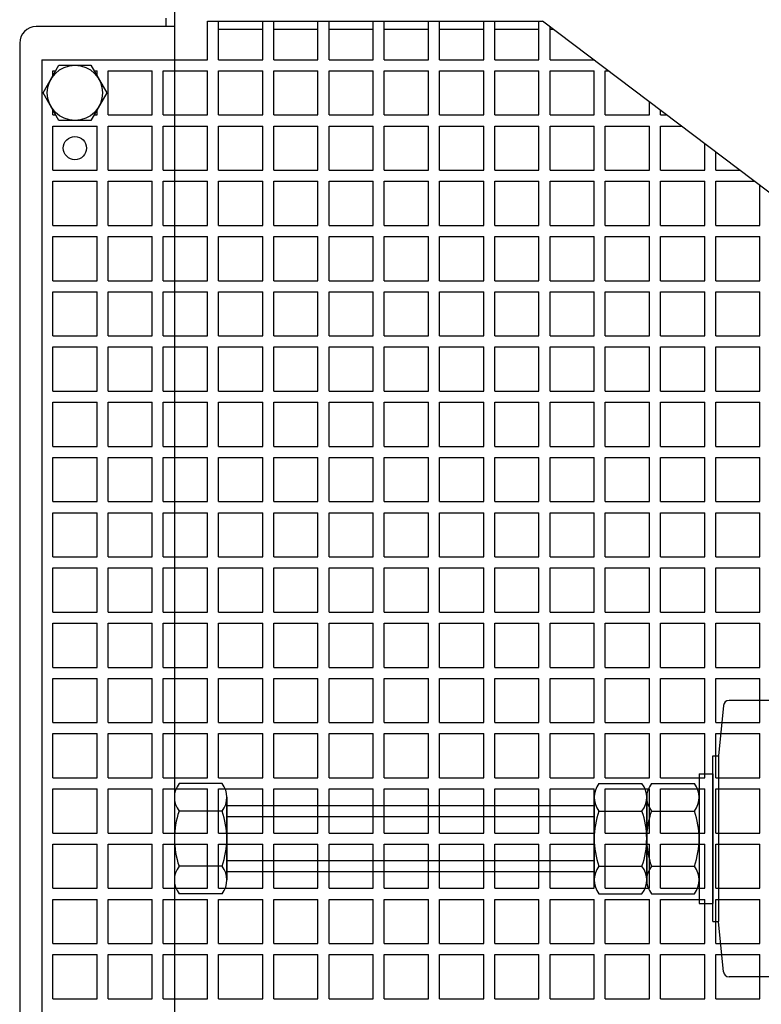
# Model space of a CAD drawing. Units: millimetres. Extents: x 0 to 4059, y 0 to 2841.
# Drawn here: x 1611 to 1745, y 1880 to 2059 of the extents above; entities that cross this region are included whole.
import ezdxf

# ---------------------------------------------------------------- set-up
doc = ezdxf.new("R2010")
doc.units = ezdxf.units.MM
doc.layers.add('MC_1_7_050', color=7, linetype='Continuous')
doc.layers.add('OBJEKTLINIE', color=5, linetype='Continuous')

msp = doc.modelspace()

# ---------------------------------------------------------------- linework, layer by layer
for p, q in [((1637.623, 2057.499), (1637.623, 2058.999)), ((1645.123, 2058.499), (1705.743, 2058.499)), ((1645.123, 2051.499), (1645.123, 2058.499)), ((1647.123, 2051.499), (1647.123, 2058.499)), ((1655.123, 2051.499), (1655.123, 2058.499)), ((1657.123, 2051.499), (1657.123, 2058.499)), ((1665.123, 2051.499), (1665.123, 2058.499)), ((1667.123, 2051.499), (1667.123, 2058.499)), ((1675.123, 2051.499), (1675.123, 2058.499)), ((1677.123, 2051.499), (1677.123, 2058.499)), ((1685.123, 2051.499), (1685.123, 2058.499)), ((1687.123, 2051.499), (1687.123, 2058.499)), ((1695.123, 2051.499), (1695.123, 2058.499)), ((1697.123, 2051.499), (1697.123, 2058.499)), ((1705.123, 2051.499), (1705.123, 2058.499)), ((1855.123, 1945.499), (1705.743, 2058.499)), ((1707.123, 2051.499), (1707.123, 2057.454)), ((1655.123, 2056.999), (1647.123, 2056.999)), ((1665.123, 2056.999), (1657.123, 2056.999)), ((1675.123, 2056.999), (1667.123, 2056.999)), ((1685.123, 2056.999), (1677.123, 2056.999)), ((1695.123, 2056.999), (1687.123, 2056.999)), ((1705.123, 2056.999), (1697.123, 2056.999)), ((1707.726, 2056.999), (1707.123, 2056.999)), ((1615.123, 2051.499), (1645.123, 2051.499)), ((1615.123, 2051.499), (1615.123, 1649.499)), ((1647.123, 2051.499), (1655.123, 2051.499)), ((1657.123, 2051.499), (1665.123, 2051.499)), ((1667.123, 2051.499), (1675.123, 2051.499)), ((1677.123, 2051.499), (1685.123, 2051.499)), ((1687.123, 2051.499), (1695.123, 2051.499)), ((1697.123, 2051.499), (1705.123, 2051.499)), ((1707.123, 2051.499), (1714.996, 2051.499)), ((1617.123, 2048.499), (1617.123, 2049.499)), ((1617.123, 2049.499), (1617.659, 2049.499)), ((1624.588, 2049.499), (1625.123, 2049.499)), ((1625.123, 2048.499), (1625.123, 2049.499)), ((1627.123, 2041.499), (1627.123, 2049.499)), ((1627.123, 2049.499), (1635.123, 2049.499)), ((1635.123, 2041.499), (1635.123, 2049.499)), ((1637.123, 2049.499), (1645.123, 2049.499)), ((1637.123, 2041.499), (1637.123, 2049.499)), ((1645.123, 2041.499), (1645.123, 2049.499)), ((1647.123, 2041.499), (1647.123, 2049.499)), ((1647.123, 2049.499), (1655.123, 2049.499)), ((1655.123, 2041.499), (1655.123, 2049.499)), ((1657.123, 2049.499), (1665.123, 2049.499)), ((1657.123, 2041.499), (1657.123, 2049.499)), ((1665.123, 2041.499), (1665.123, 2049.499)), ((1667.123, 2041.499), (1667.123, 2049.499)), ((1667.123, 2049.499), (1675.123, 2049.499)), ((1675.123, 2041.499), (1675.123, 2049.499)), ((1677.123, 2041.499), (1677.123, 2049.499)), ((1677.123, 2049.499), (1685.123, 2049.499)), ((1685.123, 2041.499), (1685.123, 2049.499)), ((1687.123, 2049.499), (1695.123, 2049.499)), ((1687.123, 2041.499), (1687.123, 2049.499)), ((1695.123, 2041.499), (1695.123, 2049.499)), ((1697.123, 2041.499), (1697.123, 2049.499)), ((1697.123, 2049.499), (1705.123, 2049.499)), ((1705.123, 2041.499), (1705.123, 2049.499)), ((1707.123, 2049.499), (1715.123, 2049.499)), ((1707.123, 2041.499), (1707.123, 2049.499)), ((1715.123, 2041.499), (1715.123, 2049.499)), ((1717.123, 2041.499), (1717.123, 2049.499)), ((1717.123, 2049.499), (1717.64, 2049.499)), ((1725.123, 2041.499), (1725.123, 2043.838)), ((1617.123, 2041.499), (1617.123, 2042.499)), ((1617.123, 2041.499), (1617.659, 2041.499)), ((1624.588, 2041.499), (1625.123, 2041.499)), ((1625.123, 2041.499), (1625.123, 2042.499)), ((1627.123, 2041.499), (1635.123, 2041.499)), ((1637.123, 2041.499), (1645.123, 2041.499)), ((1647.123, 2041.499), (1655.123, 2041.499)), ((1657.123, 2041.499), (1665.123, 2041.499)), ((1667.123, 2041.499), (1675.123, 2041.499)), ((1677.123, 2041.499), (1685.123, 2041.499)), ((1687.123, 2041.499), (1695.123, 2041.499)), ((1697.123, 2041.499), (1705.123, 2041.499)), ((1707.123, 2041.499), (1715.123, 2041.499)), ((1717.123, 2041.499), (1725.123, 2041.499)), ((1727.123, 2041.499), (1727.123, 2042.325)), ((1727.123, 2041.499), (1728.216, 2041.499)), ((1617.123, 2031.499), (1617.123, 2039.499)), ((1617.123, 2039.499), (1625.123, 2039.499)), ((1625.123, 2031.499), (1625.123, 2039.499)), ((1627.123, 2031.499), (1627.123, 2039.499)), ((1627.123, 2039.499), (1635.123, 2039.499)), ((1635.123, 2031.499), (1635.123, 2039.499)), ((1637.123, 2039.499), (1645.123, 2039.499)), ((1637.123, 2031.499), (1637.123, 2039.499)), ((1645.123, 2031.499), (1645.123, 2039.499)), ((1647.123, 2031.499), (1647.123, 2039.499)), ((1647.123, 2039.499), (1655.123, 2039.499)), ((1655.123, 2031.499), (1655.123, 2039.499)), ((1657.123, 2039.499), (1665.123, 2039.499)), ((1657.123, 2031.499), (1657.123, 2039.499)), ((1665.123, 2031.499), (1665.123, 2039.499)), ((1667.123, 2031.499), (1667.123, 2039.499)), ((1667.123, 2039.499), (1675.123, 2039.499)), ((1675.123, 2031.499), (1675.123, 2039.499)), ((1677.123, 2031.499), (1677.123, 2039.499)), ((1677.123, 2039.499), (1685.123, 2039.499)), ((1685.123, 2031.499), (1685.123, 2039.499)), ((1687.123, 2039.499), (1695.123, 2039.499)), ((1687.123, 2031.499), (1687.123, 2039.499)), ((1695.123, 2031.499), (1695.123, 2039.499)), ((1697.123, 2031.499), (1697.123, 2039.499)), ((1697.123, 2039.499), (1705.123, 2039.499)), ((1705.123, 2031.499), (1705.123, 2039.499)), ((1707.123, 2039.499), (1715.123, 2039.499)), ((1707.123, 2031.499), (1707.123, 2039.499)), ((1715.123, 2031.499), (1715.123, 2039.499)), ((1717.123, 2031.499), (1717.123, 2039.499)), ((1717.123, 2039.499), (1725.123, 2039.499)), ((1725.123, 2031.499), (1725.123, 2039.499)), ((1727.123, 2031.499), (1727.123, 2039.499)), ((1727.123, 2039.499), (1730.86, 2039.499)), ((1735.123, 2031.499), (1735.123, 2036.273)), ((1737.123, 2031.499), (1737.123, 2034.76)), ((1617.123, 2031.499), (1625.123, 2031.499)), ((1627.123, 2031.499), (1635.123, 2031.499)), ((1637.123, 2031.499), (1645.123, 2031.499)), ((1647.123, 2031.499), (1655.123, 2031.499)), ((1657.123, 2031.499), (1665.123, 2031.499)), ((1667.123, 2031.499), (1675.123, 2031.499)), ((1677.123, 2031.499), (1685.123, 2031.499)), ((1687.123, 2031.499), (1695.123, 2031.499)), ((1697.123, 2031.499), (1705.123, 2031.499)), ((1707.123, 2031.499), (1715.123, 2031.499)), ((1717.123, 2031.499), (1725.123, 2031.499)), ((1727.123, 2031.499), (1735.123, 2031.499)), ((1737.123, 2031.499), (1741.435, 2031.499)), ((1617.123, 2021.499), (1617.123, 2029.499)), ((1617.123, 2029.499), (1625.123, 2029.499)), ((1625.123, 2021.499), (1625.123, 2029.499)), ((1627.123, 2021.499), (1627.123, 2029.499)), ((1627.123, 2029.499), (1635.123, 2029.499)), ((1635.123, 2021.499), (1635.123, 2029.499)), ((1637.123, 2021.499), (1637.123, 2029.499)), ((1637.123, 2029.499), (1645.123, 2029.499)), ((1645.123, 2021.499), (1645.123, 2029.499)), ((1647.123, 2021.499), (1647.123, 2029.499)), ((1647.123, 2029.499), (1655.123, 2029.499)), ((1655.123, 2021.499), (1655.123, 2029.499)), ((1657.123, 2021.499), (1657.123, 2029.499)), ((1657.123, 2029.499), (1665.123, 2029.499)), ((1665.123, 2021.499), (1665.123, 2029.499)), ((1667.123, 2021.499), (1667.123, 2029.499)), ((1667.123, 2029.499), (1675.123, 2029.499)), ((1675.123, 2021.499), (1675.123, 2029.499)), ((1677.123, 2021.499), (1677.123, 2029.499)), ((1677.123, 2029.499), (1685.123, 2029.499)), ((1685.123, 2021.499), (1685.123, 2029.499)), ((1687.123, 2021.499), (1687.123, 2029.499)), ((1687.123, 2029.499), (1695.123, 2029.499)), ((1695.123, 2021.499), (1695.123, 2029.499)), ((1697.123, 2021.499), (1697.123, 2029.499)), ((1697.123, 2029.499), (1705.123, 2029.499)), ((1705.123, 2021.499), (1705.123, 2029.499)), ((1707.123, 2029.499), (1715.123, 2029.499)), ((1707.123, 2021.499), (1707.123, 2029.499)), ((1715.123, 2021.499), (1715.123, 2029.499)), ((1717.123, 2021.499), (1717.123, 2029.499)), ((1717.123, 2029.499), (1725.123, 2029.499)), ((1725.123, 2021.499), (1725.123, 2029.499)), ((1727.123, 2021.499), (1727.123, 2029.499)), ((1727.123, 2029.499), (1735.123, 2029.499)), ((1735.123, 2021.499), (1735.123, 2029.499)), ((1737.123, 2021.499), (1737.123, 2029.499)), ((1737.123, 2029.499), (1744.079, 2029.499)), ((1745.123, 2021.499), (1745.123, 2028.709)), ((1617.123, 2021.499), (1625.123, 2021.499)), ((1627.123, 2021.499), (1635.123, 2021.499)), ((1637.123, 2021.499), (1645.123, 2021.499)), ((1647.123, 2021.499), (1655.123, 2021.499)), ((1657.123, 2021.499), (1665.123, 2021.499)), ((1667.123, 2021.499), (1675.123, 2021.499)), ((1677.123, 2021.499), (1685.123, 2021.499)), ((1687.123, 2021.499), (1695.123, 2021.499)), ((1697.123, 2021.499), (1705.123, 2021.499)), ((1707.123, 2021.499), (1715.123, 2021.499)), ((1717.123, 2021.499), (1725.123, 2021.499)), ((1727.123, 2021.499), (1735.123, 2021.499)), ((1737.123, 2021.499), (1745.123, 2021.499)), ((1617.123, 2011.499), (1617.123, 2019.499)), ((1617.123, 2019.499), (1625.123, 2019.499)), ((1625.123, 2011.499), (1625.123, 2019.499)), ((1627.123, 2011.499), (1627.123, 2019.499)), ((1627.123, 2019.499), (1635.123, 2019.499)), ((1635.123, 2011.499), (1635.123, 2019.499)), ((1637.123, 2019.499), (1645.123, 2019.499)), ((1637.123, 2011.499), (1637.123, 2019.499)), ((1645.123, 2011.499), (1645.123, 2019.499)), ((1647.123, 2011.499), (1647.123, 2019.499)), ((1647.123, 2019.499), (1655.123, 2019.499)), ((1655.123, 2011.499), (1655.123, 2019.499)), ((1657.123, 2019.499), (1665.123, 2019.499)), ((1657.123, 2011.499), (1657.123, 2019.499)), ((1665.123, 2011.499), (1665.123, 2019.499)), ((1667.123, 2011.499), (1667.123, 2019.499)), ((1667.123, 2019.499), (1675.123, 2019.499)), ((1675.123, 2011.499), (1675.123, 2019.499)), ((1677.123, 2011.499), (1677.123, 2019.499)), ((1677.123, 2019.499), (1685.123, 2019.499)), ((1685.123, 2011.499), (1685.123, 2019.499)), ((1687.123, 2019.499), (1695.123, 2019.499)), ((1687.123, 2011.499), (1687.123, 2019.499)), ((1695.123, 2011.499), (1695.123, 2019.499)), ((1697.123, 2011.499), (1697.123, 2019.499)), ((1697.123, 2019.499), (1705.123, 2019.499)), ((1705.123, 2011.499), (1705.123, 2019.499)), ((1707.123, 2019.499), (1715.123, 2019.499)), ((1707.123, 2011.499), (1707.123, 2019.499)), ((1715.123, 2011.499), (1715.123, 2019.499)), ((1717.123, 2011.499), (1717.123, 2019.499)), ((1717.123, 2019.499), (1725.123, 2019.499)), ((1725.123, 2011.499), (1725.123, 2019.499)), ((1727.123, 2011.499), (1727.123, 2019.499)), ((1727.123, 2019.499), (1735.123, 2019.499)), ((1735.123, 2011.499), (1735.123, 2019.499)), ((1737.123, 2019.499), (1745.123, 2019.499)), ((1737.123, 2011.499), (1737.123, 2019.499)), ((1745.123, 2011.499), (1745.123, 2019.499)), ((1617.123, 2011.499), (1625.123, 2011.499)), ((1627.123, 2011.499), (1635.123, 2011.499)), ((1637.123, 2011.499), (1645.123, 2011.499)), ((1647.123, 2011.499), (1655.123, 2011.499)), ((1657.123, 2011.499), (1665.123, 2011.499)), ((1667.123, 2011.499), (1675.123, 2011.499)), ((1677.123, 2011.499), (1685.123, 2011.499)), ((1687.123, 2011.499), (1695.123, 2011.499)), ((1697.123, 2011.499), (1705.123, 2011.499)), ((1707.123, 2011.499), (1715.123, 2011.499)), ((1717.123, 2011.499), (1725.123, 2011.499)), ((1727.123, 2011.499), (1735.123, 2011.499)), ((1737.123, 2011.499), (1745.123, 2011.499)), ((1617.123, 2001.499), (1617.123, 2009.499)), ((1617.123, 2009.499), (1625.123, 2009.499)), ((1625.123, 2001.499), (1625.123, 2009.499)), ((1627.123, 2001.499), (1627.123, 2009.499)), ((1627.123, 2009.499), (1635.123, 2009.499)), ((1635.123, 2001.499), (1635.123, 2009.499)), ((1637.123, 2009.499), (1645.123, 2009.499)), ((1637.123, 2001.499), (1637.123, 2009.499)), ((1645.123, 2001.499), (1645.123, 2009.499)), ((1647.123, 2001.499), (1647.123, 2009.499)), ((1647.123, 2009.499), (1655.123, 2009.499)), ((1655.123, 2001.499), (1655.123, 2009.499)), ((1657.123, 2009.499), (1665.123, 2009.499)), ((1657.123, 2001.499), (1657.123, 2009.499)), ((1665.123, 2001.499), (1665.123, 2009.499)), ((1667.123, 2001.499), (1667.123, 2009.499)), ((1667.123, 2009.499), (1675.123, 2009.499)), ((1675.123, 2001.499), (1675.123, 2009.499)), ((1677.123, 2001.499), (1677.123, 2009.499)), ((1677.123, 2009.499), (1685.123, 2009.499)), ((1685.123, 2001.499), (1685.123, 2009.499)), ((1687.123, 2009.499), (1695.123, 2009.499)), ((1687.123, 2001.499), (1687.123, 2009.499)), ((1695.123, 2001.499), (1695.123, 2009.499)), ((1697.123, 2001.499), (1697.123, 2009.499)), ((1697.123, 2009.499), (1705.123, 2009.499)), ((1705.123, 2001.499), (1705.123, 2009.499)), ((1707.123, 2009.499), (1715.123, 2009.499)), ((1707.123, 2001.499), (1707.123, 2009.499)), ((1715.123, 2001.499), (1715.123, 2009.499)), ((1717.123, 2001.499), (1717.123, 2009.499)), ((1717.123, 2009.499), (1725.123, 2009.499)), ((1725.123, 2001.499), (1725.123, 2009.499)), ((1727.123, 2001.499), (1727.123, 2009.499)), ((1727.123, 2009.499), (1735.123, 2009.499)), ((1735.123, 2001.499), (1735.123, 2009.499)), ((1737.123, 2009.499), (1745.123, 2009.499)), ((1737.123, 2001.499), (1737.123, 2009.499)), ((1745.123, 2001.499), (1745.123, 2009.499)), ((1617.123, 2001.499), (1625.123, 2001.499)), ((1627.123, 2001.499), (1635.123, 2001.499)), ((1637.123, 2001.499), (1645.123, 2001.499)), ((1647.123, 2001.499), (1655.123, 2001.499)), ((1657.123, 2001.499), (1665.123, 2001.499)), ((1667.123, 2001.499), (1675.123, 2001.499)), ((1677.123, 2001.499), (1685.123, 2001.499)), ((1687.123, 2001.499), (1695.123, 2001.499)), ((1697.123, 2001.499), (1705.123, 2001.499)), ((1707.123, 2001.499), (1715.123, 2001.499)), ((1717.123, 2001.499), (1725.123, 2001.499)), ((1727.123, 2001.499), (1735.123, 2001.499)), ((1737.123, 2001.499), (1745.123, 2001.499)), ((1617.123, 1991.499), (1617.123, 1999.499)), ((1617.123, 1999.499), (1625.123, 1999.499)), ((1625.123, 1991.499), (1625.123, 1999.499)), ((1627.123, 1991.499), (1627.123, 1999.499)), ((1627.123, 1999.499), (1635.123, 1999.499)), ((1635.123, 1991.499), (1635.123, 1999.499)), ((1637.123, 1991.499), (1637.123, 1999.499)), ((1637.123, 1999.499), (1645.123, 1999.499)), ((1645.123, 1991.499), (1645.123, 1999.499)), ((1647.123, 1991.499), (1647.123, 1999.499)), ((1647.123, 1999.499), (1655.123, 1999.499)), ((1655.123, 1991.499), (1655.123, 1999.499)), ((1657.123, 1999.499), (1665.123, 1999.499)), ((1657.123, 1991.499), (1657.123, 1999.499)), ((1665.123, 1991.499), (1665.123, 1999.499)), ((1667.123, 1991.499), (1667.123, 1999.499)), ((1667.123, 1999.499), (1675.123, 1999.499)), ((1675.123, 1991.499), (1675.123, 1999.499)), ((1677.123, 1991.499), (1677.123, 1999.499)), ((1677.123, 1999.499), (1685.123, 1999.499)), ((1685.123, 1991.499), (1685.123, 1999.499)), ((1687.123, 1991.499), (1687.123, 1999.499)), ((1687.123, 1999.499), (1695.123, 1999.499)), ((1695.123, 1991.499), (1695.123, 1999.499)), ((1697.123, 1991.499), (1697.123, 1999.499)), ((1697.123, 1999.499), (1705.123, 1999.499)), ((1705.123, 1991.499), (1705.123, 1999.499)), ((1707.123, 1999.499), (1715.123, 1999.499)), ((1707.123, 1991.499), (1707.123, 1999.499)), ((1715.123, 1991.499), (1715.123, 1999.499)), ((1717.123, 1991.499), (1717.123, 1999.499)), ((1717.123, 1999.499), (1725.123, 1999.499)), ((1725.123, 1991.499), (1725.123, 1999.499)), ((1727.123, 1991.499), (1727.123, 1999.499)), ((1727.123, 1999.499), (1735.123, 1999.499)), ((1735.123, 1991.499), (1735.123, 1999.499)), ((1737.123, 1991.499), (1737.123, 1999.499)), ((1737.123, 1999.499), (1745.123, 1999.499)), ((1745.123, 1991.499), (1745.123, 1999.499)), ((1617.123, 1991.499), (1625.123, 1991.499)), ((1627.123, 1991.499), (1635.123, 1991.499)), ((1637.123, 1991.499), (1645.123, 1991.499)), ((1647.123, 1991.499), (1655.123, 1991.499)), ((1657.123, 1991.499), (1665.123, 1991.499)), ((1667.123, 1991.499), (1675.123, 1991.499)), ((1677.123, 1991.499), (1685.123, 1991.499)), ((1687.123, 1991.499), (1695.123, 1991.499)), ((1697.123, 1991.499), (1705.123, 1991.499)), ((1707.123, 1991.499), (1715.123, 1991.499)), ((1717.123, 1991.499), (1725.123, 1991.499)), ((1727.123, 1991.499), (1735.123, 1991.499)), ((1737.123, 1991.499), (1745.123, 1991.499)), ((1617.123, 1981.499), (1617.123, 1989.499)), ((1617.123, 1989.499), (1625.123, 1989.499)), ((1625.123, 1981.499), (1625.123, 1989.499)), ((1627.123, 1981.499), (1627.123, 1989.499)), ((1627.123, 1989.499), (1635.123, 1989.499)), ((1635.123, 1981.499), (1635.123, 1989.499)), ((1637.123, 1989.499), (1645.123, 1989.499)), ((1637.123, 1981.499), (1637.123, 1989.499)), ((1645.123, 1981.499), (1645.123, 1989.499)), ((1647.123, 1981.499), (1647.123, 1989.499)), ((1647.123, 1989.499), (1655.123, 1989.499)), ((1655.123, 1981.499), (1655.123, 1989.499)), ((1657.123, 1989.499), (1665.123, 1989.499)), ((1657.123, 1981.499), (1657.123, 1989.499)), ((1665.123, 1981.499), (1665.123, 1989.499)), ((1667.123, 1981.499), (1667.123, 1989.499)), ((1667.123, 1989.499), (1675.123, 1989.499)), ((1675.123, 1981.499), (1675.123, 1989.499)), ((1677.123, 1981.499), (1677.123, 1989.499)), ((1677.123, 1989.499), (1685.123, 1989.499)), ((1685.123, 1981.499), (1685.123, 1989.499)), ((1687.123, 1989.499), (1695.123, 1989.499)), ((1687.123, 1981.499), (1687.123, 1989.499)), ((1695.123, 1981.499), (1695.123, 1989.499)), ((1697.123, 1981.499), (1697.123, 1989.499)), ((1697.123, 1989.499), (1705.123, 1989.499)), ((1705.123, 1981.499), (1705.123, 1989.499)), ((1707.123, 1989.499), (1715.123, 1989.499)), ((1707.123, 1981.499), (1707.123, 1989.499)), ((1715.123, 1981.499), (1715.123, 1989.499)), ((1717.123, 1981.499), (1717.123, 1989.499)), ((1717.123, 1989.499), (1725.123, 1989.499)), ((1725.123, 1981.499), (1725.123, 1989.499)), ((1727.123, 1981.499), (1727.123, 1989.499)), ((1727.123, 1989.499), (1735.123, 1989.499)), ((1735.123, 1981.499), (1735.123, 1989.499)), ((1737.123, 1989.499), (1745.123, 1989.499)), ((1737.123, 1981.499), (1737.123, 1989.499)), ((1745.123, 1981.499), (1745.123, 1989.499)), ((1617.123, 1981.499), (1625.123, 1981.499)), ((1627.123, 1981.499), (1635.123, 1981.499)), ((1637.123, 1981.499), (1645.123, 1981.499)), ((1647.123, 1981.499), (1655.123, 1981.499)), ((1657.123, 1981.499), (1665.123, 1981.499)), ((1667.123, 1981.499), (1675.123, 1981.499)), ((1677.123, 1981.499), (1685.123, 1981.499)), ((1687.123, 1981.499), (1695.123, 1981.499)), ((1697.123, 1981.499), (1705.123, 1981.499)), ((1707.123, 1981.499), (1715.123, 1981.499)), ((1717.123, 1981.499), (1725.123, 1981.499)), ((1727.123, 1981.499), (1735.123, 1981.499)), ((1737.123, 1981.499), (1745.123, 1981.499)), ((1617.123, 1971.499), (1617.123, 1979.499)), ((1617.123, 1979.499), (1625.123, 1979.499)), ((1625.123, 1971.499), (1625.123, 1979.499)), ((1627.123, 1971.499), (1627.123, 1979.499)), ((1627.123, 1979.499), (1635.123, 1979.499)), ((1635.123, 1971.499), (1635.123, 1979.499)), ((1637.123, 1979.499), (1645.123, 1979.499)), ((1637.123, 1971.499), (1637.123, 1979.499)), ((1645.123, 1971.499), (1645.123, 1979.499)), ((1647.123, 1971.499), (1647.123, 1979.499)), ((1647.123, 1979.499), (1655.123, 1979.499)), ((1655.123, 1971.499), (1655.123, 1979.499)), ((1657.123, 1979.499), (1665.123, 1979.499)), ((1657.123, 1971.499), (1657.123, 1979.499)), ((1665.123, 1971.499), (1665.123, 1979.499)), ((1667.123, 1971.499), (1667.123, 1979.499)), ((1667.123, 1979.499), (1675.123, 1979.499)), ((1675.123, 1971.499), (1675.123, 1979.499)), ((1677.123, 1971.499), (1677.123, 1979.499)), ((1677.123, 1979.499), (1685.123, 1979.499)), ((1685.123, 1971.499), (1685.123, 1979.499)), ((1687.123, 1979.499), (1695.123, 1979.499)), ((1687.123, 1971.499), (1687.123, 1979.499)), ((1695.123, 1971.499), (1695.123, 1979.499)), ((1697.123, 1971.499), (1697.123, 1979.499)), ((1697.123, 1979.499), (1705.123, 1979.499)), ((1705.123, 1971.499), (1705.123, 1979.499)), ((1707.123, 1979.499), (1715.123, 1979.499)), ((1707.123, 1971.499), (1707.123, 1979.499)), ((1715.123, 1971.499), (1715.123, 1979.499)), ((1717.123, 1971.499), (1717.123, 1979.499)), ((1717.123, 1979.499), (1725.123, 1979.499)), ((1725.123, 1971.499), (1725.123, 1979.499)), ((1727.123, 1971.499), (1727.123, 1979.499)), ((1727.123, 1979.499), (1735.123, 1979.499)), ((1735.123, 1971.499), (1735.123, 1979.499)), ((1737.123, 1979.499), (1745.123, 1979.499)), ((1737.123, 1971.499), (1737.123, 1979.499)), ((1745.123, 1971.499), (1745.123, 1979.499)), ((1617.123, 1971.499), (1625.123, 1971.499)), ((1627.123, 1971.499), (1635.123, 1971.499)), ((1637.123, 1971.499), (1645.123, 1971.499)), ((1647.123, 1971.499), (1655.123, 1971.499)), ((1657.123, 1971.499), (1665.123, 1971.499)), ((1667.123, 1971.499), (1675.123, 1971.499)), ((1677.123, 1971.499), (1685.123, 1971.499)), ((1687.123, 1971.499), (1695.123, 1971.499)), ((1697.123, 1971.499), (1705.123, 1971.499)), ((1707.123, 1971.499), (1715.123, 1971.499)), ((1717.123, 1971.499), (1725.123, 1971.499)), ((1727.123, 1971.499), (1735.123, 1971.499)), ((1737.123, 1971.499), (1745.123, 1971.499)), ((1617.123, 1961.499), (1617.123, 1969.499)), ((1617.123, 1969.499), (1625.123, 1969.499)), ((1625.123, 1961.499), (1625.123, 1969.499)), ((1627.123, 1961.499), (1627.123, 1969.499)), ((1627.123, 1969.499), (1635.123, 1969.499)), ((1635.123, 1961.499), (1635.123, 1969.499)), ((1637.123, 1961.499), (1637.123, 1969.499)), ((1637.123, 1969.499), (1645.123, 1969.499)), ((1645.123, 1961.499), (1645.123, 1969.499)), ((1647.123, 1961.499), (1647.123, 1969.499)), ((1647.123, 1969.499), (1655.123, 1969.499)), ((1655.123, 1961.499), (1655.123, 1969.499)), ((1657.123, 1961.499), (1657.123, 1969.499)), ((1657.123, 1969.499), (1665.123, 1969.499)), ((1665.123, 1961.499), (1665.123, 1969.499)), ((1667.123, 1961.499), (1667.123, 1969.499)), ((1667.123, 1969.499), (1675.123, 1969.499)), ((1675.123, 1961.499), (1675.123, 1969.499)), ((1677.123, 1961.499), (1677.123, 1969.499)), ((1677.123, 1969.499), (1685.123, 1969.499)), ((1685.123, 1961.499), (1685.123, 1969.499)), ((1687.123, 1961.499), (1687.123, 1969.499)), ((1687.123, 1969.499), (1695.123, 1969.499)), ((1695.123, 1961.499), (1695.123, 1969.499)), ((1697.123, 1961.499), (1697.123, 1969.499)), ((1697.123, 1969.499), (1705.123, 1969.499)), ((1705.123, 1961.499), (1705.123, 1969.499)), ((1707.123, 1969.499), (1715.123, 1969.499)), ((1707.123, 1961.499), (1707.123, 1969.499)), ((1715.123, 1961.499), (1715.123, 1969.499)), ((1717.123, 1961.499), (1717.123, 1969.499)), ((1717.123, 1969.499), (1725.123, 1969.499)), ((1725.123, 1961.499), (1725.123, 1969.499)), ((1727.123, 1961.499), (1727.123, 1969.499)), ((1727.123, 1969.499), (1735.123, 1969.499)), ((1735.123, 1961.499), (1735.123, 1969.499)), ((1737.123, 1961.499), (1737.123, 1969.499)), ((1737.123, 1969.499), (1745.123, 1969.499)), ((1745.123, 1961.499), (1745.123, 1969.499)), ((1617.123, 1961.499), (1625.123, 1961.499)), ((1627.123, 1961.499), (1635.123, 1961.499)), ((1637.123, 1961.499), (1645.123, 1961.499)), ((1647.123, 1961.499), (1655.123, 1961.499)), ((1657.123, 1961.499), (1665.123, 1961.499)), ((1667.123, 1961.499), (1675.123, 1961.499)), ((1677.123, 1961.499), (1685.123, 1961.499)), ((1687.123, 1961.499), (1695.123, 1961.499)), ((1697.123, 1961.499), (1705.123, 1961.499)), ((1707.123, 1961.499), (1715.123, 1961.499)), ((1717.123, 1961.499), (1725.123, 1961.499)), ((1727.123, 1961.499), (1735.123, 1961.499)), ((1737.123, 1961.499), (1745.123, 1961.499)), ((1617.123, 1951.499), (1617.123, 1959.499)), ((1617.123, 1959.499), (1625.123, 1959.499)), ((1625.123, 1951.499), (1625.123, 1959.499)), ((1627.123, 1951.499), (1627.123, 1959.499)), ((1627.123, 1959.499), (1635.123, 1959.499)), ((1635.123, 1951.499), (1635.123, 1959.499)), ((1637.123, 1959.499), (1645.123, 1959.499)), ((1637.123, 1951.499), (1637.123, 1959.499)), ((1645.123, 1951.499), (1645.123, 1959.499)), ((1647.123, 1951.499), (1647.123, 1959.499)), ((1647.123, 1959.499), (1655.123, 1959.499)), ((1655.123, 1951.499), (1655.123, 1959.499)), ((1657.123, 1959.499), (1665.123, 1959.499)), ((1657.123, 1951.499), (1657.123, 1959.499)), ((1665.123, 1951.499), (1665.123, 1959.499)), ((1667.123, 1951.499), (1667.123, 1959.499)), ((1667.123, 1959.499), (1675.123, 1959.499)), ((1675.123, 1951.499), (1675.123, 1959.499)), ((1677.123, 1951.499), (1677.123, 1959.499)), ((1677.123, 1959.499), (1685.123, 1959.499)), ((1685.123, 1951.499), (1685.123, 1959.499)), ((1687.123, 1959.499), (1695.123, 1959.499)), ((1687.123, 1951.499), (1687.123, 1959.499)), ((1695.123, 1951.499), (1695.123, 1959.499)), ((1697.123, 1951.499), (1697.123, 1959.499)), ((1697.123, 1959.499), (1705.123, 1959.499)), ((1705.123, 1951.499), (1705.123, 1959.499)), ((1707.123, 1959.499), (1715.123, 1959.499)), ((1707.123, 1951.499), (1707.123, 1959.499)), ((1715.123, 1951.499), (1715.123, 1959.499)), ((1717.123, 1951.499), (1717.123, 1959.499)), ((1717.123, 1959.499), (1725.123, 1959.499)), ((1725.123, 1951.499), (1725.123, 1959.499)), ((1727.123, 1951.499), (1727.123, 1959.499)), ((1727.123, 1959.499), (1735.123, 1959.499)), ((1735.123, 1951.499), (1735.123, 1959.499)), ((1737.123, 1959.499), (1745.123, 1959.499)), ((1737.123, 1951.499), (1737.123, 1959.499)), ((1745.123, 1951.499), (1745.123, 1959.499)), ((1617.123, 1951.499), (1625.123, 1951.499)), ((1627.123, 1951.499), (1635.123, 1951.499)), ((1637.123, 1951.499), (1645.123, 1951.499)), ((1647.123, 1951.499), (1655.123, 1951.499)), ((1657.123, 1951.499), (1665.123, 1951.499)), ((1667.123, 1951.499), (1675.123, 1951.499)), ((1677.123, 1951.499), (1685.123, 1951.499)), ((1687.123, 1951.499), (1695.123, 1951.499)), ((1697.123, 1951.499), (1705.123, 1951.499)), ((1707.123, 1951.499), (1715.123, 1951.499)), ((1717.123, 1951.499), (1725.123, 1951.499)), ((1727.123, 1951.499), (1735.123, 1951.499)), ((1737.123, 1951.499), (1745.123, 1951.499)), ((1617.123, 1941.499), (1617.123, 1949.499)), ((1617.123, 1949.499), (1625.123, 1949.499)), ((1625.123, 1941.499), (1625.123, 1949.499)), ((1627.123, 1941.499), (1627.123, 1949.499)), ((1627.123, 1949.499), (1635.123, 1949.499)), ((1635.123, 1941.499), (1635.123, 1949.499)), ((1637.123, 1949.499), (1645.123, 1949.499)), ((1637.123, 1941.499), (1637.123, 1949.499)), ((1645.123, 1941.499), (1645.123, 1949.499)), ((1647.123, 1941.499), (1647.123, 1949.499)), ((1647.123, 1949.499), (1655.123, 1949.499)), ((1655.123, 1941.499), (1655.123, 1949.499)), ((1657.123, 1949.499), (1665.123, 1949.499)), ((1657.123, 1941.499), (1657.123, 1949.499)), ((1665.123, 1941.499), (1665.123, 1949.499)), ((1667.123, 1941.499), (1667.123, 1949.499)), ((1667.123, 1949.499), (1675.123, 1949.499)), ((1675.123, 1941.499), (1675.123, 1949.499)), ((1677.123, 1941.499), (1677.123, 1949.499)), ((1677.123, 1949.499), (1685.123, 1949.499)), ((1685.123, 1941.499), (1685.123, 1949.499)), ((1687.123, 1949.499), (1695.123, 1949.499)), ((1687.123, 1941.499), (1687.123, 1949.499)), ((1695.123, 1941.499), (1695.123, 1949.499)), ((1697.123, 1941.499), (1697.123, 1949.499)), ((1697.123, 1949.499), (1705.123, 1949.499)), ((1705.123, 1941.499), (1705.123, 1949.499)), ((1707.123, 1949.499), (1715.123, 1949.499)), ((1707.123, 1941.499), (1707.123, 1949.499)), ((1715.123, 1941.499), (1715.123, 1949.499)), ((1717.123, 1941.499), (1717.123, 1949.499)), ((1717.123, 1949.499), (1725.123, 1949.499)), ((1725.123, 1941.499), (1725.123, 1949.499)), ((1727.123, 1941.499), (1727.123, 1949.499)), ((1727.123, 1949.499), (1735.123, 1949.499)), ((1735.123, 1941.499), (1735.123, 1949.499)), ((1737.123, 1949.499), (1745.123, 1949.499)), ((1737.123, 1941.499), (1737.123, 1949.499)), ((1745.123, 1941.499), (1745.123, 1949.499)), ((1617.123, 1941.499), (1625.123, 1941.499)), ((1627.123, 1941.499), (1635.123, 1941.499)), ((1637.123, 1941.499), (1645.123, 1941.499)), ((1647.123, 1941.499), (1655.123, 1941.499)), ((1657.123, 1941.499), (1665.123, 1941.499)), ((1667.123, 1941.499), (1675.123, 1941.499)), ((1677.123, 1941.499), (1685.123, 1941.499)), ((1687.123, 1941.499), (1695.123, 1941.499)), ((1697.123, 1941.499), (1705.123, 1941.499)), ((1707.123, 1941.499), (1715.123, 1941.499)), ((1717.123, 1941.499), (1725.123, 1941.499)), ((1727.123, 1941.499), (1735.123, 1941.499)), ((1737.123, 1941.499), (1745.123, 1941.499)), ((1617.123, 1931.499), (1617.123, 1939.499)), ((1617.123, 1939.499), (1625.123, 1939.499)), ((1625.123, 1931.499), (1625.123, 1939.499)), ((1627.123, 1931.499), (1627.123, 1939.499)), ((1627.123, 1939.499), (1635.123, 1939.499)), ((1635.123, 1931.499), (1635.123, 1939.499)), ((1637.123, 1931.499), (1637.123, 1939.499)), ((1637.123, 1939.499), (1645.123, 1939.499)), ((1645.123, 1931.499), (1645.123, 1939.499)), ((1647.123, 1931.499), (1647.123, 1939.499)), ((1647.123, 1939.499), (1655.123, 1939.499)), ((1655.123, 1931.499), (1655.123, 1939.499)), ((1657.123, 1939.499), (1665.123, 1939.499)), ((1657.123, 1931.499), (1657.123, 1939.499)), ((1665.123, 1931.499), (1665.123, 1939.499)), ((1667.123, 1931.499), (1667.123, 1939.499)), ((1667.123, 1939.499), (1675.123, 1939.499)), ((1675.123, 1931.499), (1675.123, 1939.499)), ((1677.123, 1931.499), (1677.123, 1939.499)), ((1677.123, 1939.499), (1685.123, 1939.499)), ((1685.123, 1931.499), (1685.123, 1939.499)), ((1687.123, 1931.499), (1687.123, 1939.499)), ((1687.123, 1939.499), (1695.123, 1939.499)), ((1695.123, 1931.499), (1695.123, 1939.499)), ((1697.123, 1931.499), (1697.123, 1939.499)), ((1697.123, 1939.499), (1705.123, 1939.499)), ((1705.123, 1931.499), (1705.123, 1939.499)), ((1707.123, 1939.499), (1715.123, 1939.499)), ((1707.123, 1931.499), (1707.123, 1939.499)), ((1715.123, 1931.499), (1715.123, 1939.499)), ((1717.123, 1931.499), (1717.123, 1939.499)), ((1717.123, 1939.499), (1725.123, 1939.499)), ((1725.123, 1931.499), (1725.123, 1939.499)), ((1727.123, 1931.499), (1727.123, 1939.499)), ((1727.123, 1939.499), (1735.123, 1939.499)), ((1735.123, 1931.499), (1735.123, 1939.499)), ((1737.123, 1931.499), (1737.123, 1939.499)), ((1737.123, 1939.499), (1745.123, 1939.499)), ((1745.123, 1931.499), (1745.123, 1939.499)), ((1738.533, 1934.588), (1737.623, 1925.488)), ((1751.719, 1935.488), (1739.528, 1935.488)), ((1617.123, 1931.499), (1625.123, 1931.499)), ((1627.123, 1931.499), (1635.123, 1931.499)), ((1637.123, 1931.499), (1645.123, 1931.499)), ((1647.123, 1931.499), (1655.123, 1931.499)), ((1657.123, 1931.499), (1665.123, 1931.499)), ((1667.123, 1931.499), (1675.123, 1931.499)), ((1677.123, 1931.499), (1685.123, 1931.499)), ((1687.123, 1931.499), (1695.123, 1931.499)), ((1697.123, 1931.499), (1705.123, 1931.499)), ((1707.123, 1931.499), (1715.123, 1931.499)), ((1717.123, 1931.499), (1725.123, 1931.499)), ((1727.123, 1931.499), (1735.123, 1931.499)), ((1737.123, 1931.499), (1745.123, 1931.499)), ((1617.123, 1921.499), (1617.123, 1929.499)), ((1617.123, 1929.499), (1625.123, 1929.499)), ((1625.123, 1921.499), (1625.123, 1929.499)), ((1627.123, 1921.499), (1627.123, 1929.499)), ((1627.123, 1929.499), (1635.123, 1929.499)), ((1635.123, 1921.499), (1635.123, 1929.499)), ((1637.123, 1929.499), (1645.123, 1929.499)), ((1637.123, 1921.499), (1637.123, 1929.499)), ((1645.123, 1921.499), (1645.123, 1929.499)), ((1647.123, 1921.499), (1647.123, 1929.499)), ((1647.123, 1929.499), (1655.123, 1929.499)), ((1655.123, 1921.499), (1655.123, 1929.499)), ((1657.123, 1929.499), (1665.123, 1929.499)), ((1657.123, 1921.499), (1657.123, 1929.499)), ((1665.123, 1921.499), (1665.123, 1929.499)), ((1667.123, 1921.499), (1667.123, 1929.499)), ((1667.123, 1929.499), (1675.123, 1929.499)), ((1675.123, 1921.499), (1675.123, 1929.499)), ((1677.123, 1921.499), (1677.123, 1929.499)), ((1677.123, 1929.499), (1685.123, 1929.499)), ((1685.123, 1921.499), (1685.123, 1929.499)), ((1687.123, 1929.499), (1695.123, 1929.499)), ((1687.123, 1921.499), (1687.123, 1929.499)), ((1695.123, 1921.499), (1695.123, 1929.499)), ((1697.123, 1921.499), (1697.123, 1929.499)), ((1697.123, 1929.499), (1705.123, 1929.499)), ((1705.123, 1921.499), (1705.123, 1929.499)), ((1707.123, 1929.499), (1715.123, 1929.499)), ((1707.123, 1921.499), (1707.123, 1929.499)), ((1715.123, 1921.499), (1715.123, 1929.499)), ((1717.123, 1921.499), (1717.123, 1929.499)), ((1717.123, 1929.499), (1725.123, 1929.499)), ((1725.123, 1921.499), (1725.123, 1929.499)), ((1727.123, 1921.499), (1727.123, 1929.499)), ((1727.123, 1929.499), (1735.123, 1929.499)), ((1735.123, 1921.499), (1735.123, 1929.499)), ((1737.123, 1929.499), (1745.123, 1929.499)), ((1737.123, 1921.499), (1737.123, 1929.499)), ((1745.123, 1921.499), (1745.123, 1929.499)), ((1736.623, 1895.488), (1736.623, 1925.488)), ((1736.623, 1925.488), (1737.623, 1925.488)), ((1737.623, 1925.488), (1737.623, 1895.488)), ((1734.123, 1922.238), (1734.123, 1898.738)), ((1734.123, 1922.238), (1736.623, 1922.238)), ((1736.623, 1922.238), (1736.623, 1898.738)), ((1617.123, 1921.499), (1625.123, 1921.499)), ((1627.123, 1921.499), (1635.123, 1921.499)), ((1637.123, 1921.499), (1645.123, 1921.499)), ((1647.123, 1921.499), (1655.123, 1921.499)), ((1657.123, 1921.499), (1665.123, 1921.499)), ((1667.123, 1921.499), (1675.123, 1921.499)), ((1677.123, 1921.499), (1685.123, 1921.499)), ((1687.123, 1921.499), (1695.123, 1921.499)), ((1697.123, 1921.499), (1705.123, 1921.499)), ((1707.123, 1921.499), (1715.123, 1921.499)), ((1717.123, 1921.499), (1725.123, 1921.499)), ((1727.123, 1921.499), (1735.123, 1921.499)), ((1737.123, 1921.499), (1745.123, 1921.499)), ((1617.123, 1911.499), (1617.123, 1919.499)), ((1617.123, 1919.499), (1625.123, 1919.499)), ((1625.123, 1911.499), (1625.123, 1919.499)), ((1627.123, 1911.499), (1627.123, 1919.499)), ((1627.123, 1919.499), (1635.123, 1919.499)), ((1635.123, 1911.499), (1635.123, 1919.499)), ((1637.123, 1919.499), (1645.123, 1919.499)), ((1637.123, 1911.499), (1637.123, 1919.499)), ((1645.123, 1911.499), (1645.123, 1919.499)), ((1647.123, 1911.499), (1647.123, 1919.499)), ((1647.123, 1919.499), (1655.123, 1919.499)), ((1655.123, 1911.499), (1655.123, 1919.499)), ((1657.123, 1919.499), (1665.123, 1919.499)), ((1657.123, 1911.499), (1657.123, 1919.499)), ((1665.123, 1911.499), (1665.123, 1919.499)), ((1667.123, 1911.499), (1667.123, 1919.499)), ((1667.123, 1919.499), (1675.123, 1919.499)), ((1675.123, 1911.499), (1675.123, 1919.499)), ((1677.123, 1911.499), (1677.123, 1919.499)), ((1677.123, 1919.499), (1685.123, 1919.499)), ((1685.123, 1911.499), (1685.123, 1919.499)), ((1687.123, 1919.499), (1695.123, 1919.499)), ((1687.123, 1911.499), (1687.123, 1919.499)), ((1695.123, 1911.499), (1695.123, 1919.499)), ((1697.123, 1911.499), (1697.123, 1919.499)), ((1697.123, 1919.499), (1705.123, 1919.499)), ((1705.123, 1911.499), (1705.123, 1919.499)), ((1707.123, 1919.499), (1715.123, 1919.499)), ((1707.123, 1911.499), (1707.123, 1919.499)), ((1715.123, 1911.499), (1715.123, 1919.499)), ((1717.123, 1911.499), (1717.123, 1919.499)), ((1717.123, 1919.499), (1725.123, 1919.499)), ((1725.123, 1911.499), (1725.123, 1919.499)), ((1727.123, 1911.499), (1727.123, 1919.499)), ((1727.123, 1919.499), (1735.123, 1919.499)), ((1735.123, 1911.499), (1735.123, 1919.499)), ((1737.123, 1919.499), (1745.123, 1919.499)), ((1737.123, 1911.499), (1737.123, 1919.499)), ((1745.123, 1911.499), (1745.123, 1919.499)), ((1648.623, 1916.488), (1715.123, 1916.488)), ((1648.623, 1914.488), (1715.123, 1914.488)), ((1617.123, 1911.499), (1625.123, 1911.499)), ((1627.123, 1911.499), (1635.123, 1911.499)), ((1637.123, 1911.499), (1645.123, 1911.499)), ((1647.123, 1911.499), (1655.123, 1911.499)), ((1657.123, 1911.499), (1665.123, 1911.499)), ((1667.123, 1911.499), (1675.123, 1911.499)), ((1677.123, 1911.499), (1685.123, 1911.499)), ((1687.123, 1911.499), (1695.123, 1911.499)), ((1697.123, 1911.499), (1705.123, 1911.499)), ((1707.123, 1911.499), (1715.123, 1911.499)), ((1717.123, 1911.499), (1725.123, 1911.499)), ((1727.123, 1911.499), (1735.123, 1911.499)), ((1737.123, 1911.499), (1745.123, 1911.499)), ((1617.123, 1901.499), (1617.123, 1909.499)), ((1617.123, 1909.499), (1625.123, 1909.499)), ((1625.123, 1901.499), (1625.123, 1909.499)), ((1627.123, 1901.499), (1627.123, 1909.499)), ((1627.123, 1909.499), (1635.123, 1909.499)), ((1635.123, 1901.499), (1635.123, 1909.499)), ((1637.123, 1901.499), (1637.123, 1909.499)), ((1637.123, 1909.499), (1645.123, 1909.499)), ((1645.123, 1901.499), (1645.123, 1909.499)), ((1647.123, 1901.499), (1647.123, 1909.499)), ((1647.123, 1909.499), (1655.123, 1909.499)), ((1655.123, 1901.499), (1655.123, 1909.499)), ((1657.123, 1901.499), (1657.123, 1909.499)), ((1657.123, 1909.499), (1665.123, 1909.499)), ((1665.123, 1901.499), (1665.123, 1909.499)), ((1667.123, 1901.499), (1667.123, 1909.499)), ((1667.123, 1909.499), (1675.123, 1909.499)), ((1675.123, 1901.499), (1675.123, 1909.499)), ((1677.123, 1901.499), (1677.123, 1909.499)), ((1677.123, 1909.499), (1685.123, 1909.499)), ((1685.123, 1901.499), (1685.123, 1909.499)), ((1687.123, 1901.499), (1687.123, 1909.499)), ((1687.123, 1909.499), (1695.123, 1909.499)), ((1695.123, 1901.499), (1695.123, 1909.499)), ((1697.123, 1901.499), (1697.123, 1909.499)), ((1697.123, 1909.499), (1705.123, 1909.499)), ((1705.123, 1901.499), (1705.123, 1909.499)), ((1707.123, 1901.499), (1707.123, 1909.499)), ((1707.123, 1909.499), (1715.123, 1909.499)), ((1715.123, 1901.499), (1715.123, 1909.499)), ((1717.123, 1901.499), (1717.123, 1909.499)), ((1717.123, 1909.499), (1725.123, 1909.499)), ((1725.123, 1901.499), (1725.123, 1909.499)), ((1727.123, 1901.499), (1727.123, 1909.499)), ((1727.123, 1909.499), (1735.123, 1909.499)), ((1735.123, 1901.499), (1735.123, 1909.499)), ((1737.123, 1901.499), (1737.123, 1909.499)), ((1737.123, 1909.499), (1745.123, 1909.499)), ((1745.123, 1901.499), (1745.123, 1909.499)), ((1715.123, 1906.488), (1648.623, 1906.488)), ((1715.123, 1904.488), (1648.623, 1904.488)), ((1617.123, 1901.499), (1625.123, 1901.499)), ((1627.123, 1901.499), (1635.123, 1901.499)), ((1637.123, 1901.499), (1645.123, 1901.499)), ((1647.123, 1901.499), (1655.123, 1901.499)), ((1657.123, 1901.499), (1665.123, 1901.499)), ((1667.123, 1901.499), (1675.123, 1901.499)), ((1677.123, 1901.499), (1685.123, 1901.499)), ((1687.123, 1901.499), (1695.123, 1901.499)), ((1697.123, 1901.499), (1705.123, 1901.499)), ((1707.123, 1901.499), (1715.123, 1901.499)), ((1717.123, 1901.499), (1725.123, 1901.499)), ((1727.123, 1901.499), (1735.123, 1901.499)), ((1737.123, 1901.499), (1745.123, 1901.499)), ((1617.123, 1891.499), (1617.123, 1899.499)), ((1617.123, 1899.499), (1625.123, 1899.499)), ((1625.123, 1891.499), (1625.123, 1899.499)), ((1627.123, 1891.499), (1627.123, 1899.499)), ((1627.123, 1899.499), (1635.123, 1899.499)), ((1635.123, 1891.499), (1635.123, 1899.499)), ((1637.123, 1899.499), (1645.123, 1899.499)), ((1637.123, 1891.499), (1637.123, 1899.499)), ((1645.123, 1891.499), (1645.123, 1899.499)), ((1647.123, 1891.499), (1647.123, 1899.499)), ((1647.123, 1899.499), (1655.123, 1899.499)), ((1655.123, 1891.499), (1655.123, 1899.499)), ((1657.123, 1899.499), (1665.123, 1899.499)), ((1657.123, 1891.499), (1657.123, 1899.499)), ((1665.123, 1891.499), (1665.123, 1899.499)), ((1667.123, 1891.499), (1667.123, 1899.499)), ((1667.123, 1899.499), (1675.123, 1899.499)), ((1675.123, 1891.499), (1675.123, 1899.499)), ((1677.123, 1891.499), (1677.123, 1899.499)), ((1677.123, 1899.499), (1685.123, 1899.499)), ((1685.123, 1891.499), (1685.123, 1899.499)), ((1687.123, 1899.499), (1695.123, 1899.499)), ((1687.123, 1891.499), (1687.123, 1899.499)), ((1695.123, 1891.499), (1695.123, 1899.499)), ((1697.123, 1891.499), (1697.123, 1899.499)), ((1697.123, 1899.499), (1705.123, 1899.499)), ((1705.123, 1891.499), (1705.123, 1899.499)), ((1707.123, 1899.499), (1715.123, 1899.499)), ((1707.123, 1891.499), (1707.123, 1899.499)), ((1715.123, 1891.499), (1715.123, 1899.499)), ((1717.123, 1891.499), (1717.123, 1899.499)), ((1717.123, 1899.499), (1725.123, 1899.499)), ((1725.123, 1891.499), (1725.123, 1899.499)), ((1727.123, 1891.499), (1727.123, 1899.499)), ((1727.123, 1899.499), (1735.123, 1899.499)), ((1734.123, 1898.738), (1736.623, 1898.738)), ((1735.123, 1891.499), (1735.123, 1899.499)), ((1737.123, 1899.499), (1745.123, 1899.499)), ((1737.123, 1891.499), (1737.123, 1899.499)), ((1745.123, 1891.499), (1745.123, 1899.499)), ((1736.623, 1895.488), (1737.623, 1895.488)), ((1738.533, 1886.389), (1737.623, 1895.488)), ((1617.123, 1891.499), (1625.123, 1891.499)), ((1627.123, 1891.499), (1635.123, 1891.499)), ((1637.123, 1891.499), (1645.123, 1891.499)), ((1647.123, 1891.499), (1655.123, 1891.499)), ((1657.123, 1891.499), (1665.123, 1891.499)), ((1667.123, 1891.499), (1675.123, 1891.499)), ((1677.123, 1891.499), (1685.123, 1891.499)), ((1687.123, 1891.499), (1695.123, 1891.499)), ((1697.123, 1891.499), (1705.123, 1891.499)), ((1707.123, 1891.499), (1715.123, 1891.499)), ((1717.123, 1891.499), (1725.123, 1891.499)), ((1727.123, 1891.499), (1735.123, 1891.499)), ((1737.123, 1891.499), (1745.123, 1891.499)), ((1617.123, 1881.499), (1617.123, 1889.499)), ((1617.123, 1889.499), (1625.123, 1889.499)), ((1625.123, 1881.499), (1625.123, 1889.499)), ((1627.123, 1881.499), (1627.123, 1889.499)), ((1627.123, 1889.499), (1635.123, 1889.499)), ((1635.123, 1881.499), (1635.123, 1889.499)), ((1637.123, 1889.499), (1645.123, 1889.499)), ((1637.123, 1881.499), (1637.123, 1889.499)), ((1645.123, 1881.499), (1645.123, 1889.499)), ((1647.123, 1881.499), (1647.123, 1889.499)), ((1647.123, 1889.499), (1655.123, 1889.499)), ((1655.123, 1881.499), (1655.123, 1889.499)), ((1657.123, 1889.499), (1665.123, 1889.499)), ((1657.123, 1881.499), (1657.123, 1889.499)), ((1665.123, 1881.499), (1665.123, 1889.499)), ((1667.123, 1881.499), (1667.123, 1889.499)), ((1667.123, 1889.499), (1675.123, 1889.499)), ((1675.123, 1881.499), (1675.123, 1889.499)), ((1677.123, 1881.499), (1677.123, 1889.499)), ((1677.123, 1889.499), (1685.123, 1889.499)), ((1685.123, 1881.499), (1685.123, 1889.499)), ((1687.123, 1889.499), (1695.123, 1889.499)), ((1687.123, 1881.499), (1687.123, 1889.499)), ((1695.123, 1881.499), (1695.123, 1889.499)), ((1697.123, 1881.499), (1697.123, 1889.499)), ((1697.123, 1889.499), (1705.123, 1889.499)), ((1705.123, 1881.499), (1705.123, 1889.499)), ((1707.123, 1889.499), (1715.123, 1889.499)), ((1707.123, 1881.499), (1707.123, 1889.499)), ((1715.123, 1881.499), (1715.123, 1889.499)), ((1717.123, 1881.499), (1717.123, 1889.499)), ((1717.123, 1889.499), (1725.123, 1889.499)), ((1725.123, 1881.499), (1725.123, 1889.499)), ((1727.123, 1881.499), (1727.123, 1889.499)), ((1727.123, 1889.499), (1735.123, 1889.499)), ((1735.123, 1881.499), (1735.123, 1889.499)), ((1737.123, 1889.499), (1745.123, 1889.499)), ((1737.123, 1881.499), (1737.123, 1889.499)), ((1745.123, 1881.499), (1745.123, 1889.499)), ((1751.719, 1885.488), (1739.528, 1885.488)), ((1617.123, 1881.499), (1625.123, 1881.499)), ((1627.123, 1881.499), (1635.123, 1881.499)), ((1637.123, 1881.499), (1645.123, 1881.499)), ((1647.123, 1881.499), (1655.123, 1881.499)), ((1657.123, 1881.499), (1665.123, 1881.499)), ((1667.123, 1881.499), (1675.123, 1881.499)), ((1677.123, 1881.499), (1685.123, 1881.499)), ((1687.123, 1881.499), (1695.123, 1881.499)), ((1697.123, 1881.499), (1705.123, 1881.499)), ((1707.123, 1881.499), (1715.123, 1881.499)), ((1717.123, 1881.499), (1725.123, 1881.499)), ((1727.123, 1881.499), (1735.123, 1881.499)), ((1737.123, 1881.499), (1745.123, 1881.499))]:
    msp.add_line(p, q)
msp.add_lwpolyline([(1615.35, 2045.499), (1618.237, 2050.499), (1624.01, 2050.499), (1626.897, 2045.499), (1624.01, 2040.499), (1618.237, 2040.499)], close=True)
for centre, radius in [((1621.123, 2045.499), 5), ((1621.123, 2035.499), 2.1)]:
    msp.add_circle(centre, radius)
for centre, start, end in [((1739.528, 1934.488), 90, 174.28941), ((1739.528, 1886.488), 185.71059, 270)]:
    msp.add_arc(centre, 1, start, end)
at = {"layer": 'MC_1_7_050'}
for p, q in [((1647.768, 1920.468), (1639.979, 1920.468)), ((1715.979, 1920.463), (1723.768, 1920.463)), ((1725.479, 1920.468), (1733.268, 1920.468)), ((1639.123, 1917.975), (1639.123, 1903.012)), ((1648.623, 1903.012), (1648.623, 1917.975)), ((1724.623, 1903.012), (1724.623, 1917.975)), ((1734.123, 1917.975), (1734.123, 1903.012)), ((1648.623, 1917.969), (1648.623, 1903.007)), ((1715.123, 1903.007), (1715.123, 1917.969)), ((1715.123, 1917.964), (1715.123, 1903.001)), ((1724.623, 1917.969), (1724.623, 1903.007)), ((1724.623, 1917.969), (1724.623, 1903.007)), ((1647.768, 1915.481), (1639.979, 1915.481)), ((1715.979, 1915.476), (1723.768, 1915.476)), ((1725.479, 1915.481), (1733.268, 1915.481)), ((1647.768, 1905.506), (1639.979, 1905.506)), ((1715.979, 1905.501), (1723.768, 1905.501)), ((1725.479, 1905.506), (1733.268, 1905.506)), ((1647.768, 1900.518), (1639.979, 1900.518)), ((1715.979, 1900.513), (1723.768, 1900.513)), ((1725.479, 1900.518), (1733.268, 1900.518))]:
    msp.add_line(p, q, dxfattribs=at)
for centre, radius, start, end in [((1643.185, 1917.975), 4.062, 142.12108, 217.87891), ((1644.562, 1917.975), 4.062, 322.12108, 37.87892), ((1719.185, 1917.969), 4.062, 142.12108, 217.87892), ((1720.562, 1917.969), 4.062, 322.12109, 37.87892), ((1728.685, 1917.975), 4.062, 142.12108, 217.87892), ((1730.062, 1917.975), 4.062, 322.12109, 37.87892), ((1654.086, 1910.493), 14.962, 160.52875, 199.47125), ((1633.661, 1910.493), 14.962, 340.52874, 19.47126), ((1730.086, 1910.488), 14.962, 160.52874, 199.47126), ((1709.661, 1910.488), 14.962, 340.52875, 19.47125), ((1739.586, 1910.493), 14.962, 160.52874, 199.47126), ((1719.161, 1910.493), 14.962, 340.52875, 19.47125), ((1643.185, 1903.012), 4.062, 142.12108, 217.87891), ((1644.562, 1903.012), 4.062, 322.12108, 37.87892), ((1719.185, 1903.007), 4.062, 142.12108, 217.87892), ((1720.562, 1903.007), 4.062, 322.12109, 37.87892), ((1728.685, 1903.012), 4.062, 142.12108, 217.87892), ((1730.062, 1903.012), 4.062, 322.12109, 37.87892)]:
    msp.add_arc(centre, radius, start, end, dxfattribs=at)
at = {"layer": 'OBJEKTLINIE', "color": 7}
for p, q in [((1639.123, 2060.499), (1639.123, 1640.499)), ((1639.123, 2057.499), (1614.123, 2057.499)), ((1611.123, 2054.499), (1611.123, 1646.499))]:
    msp.add_line(p, q, dxfattribs=at)
msp.add_arc((1614.123, 2054.499), 3, 90, 180, dxfattribs=at)

doc.saveas('drawing.dxf')
